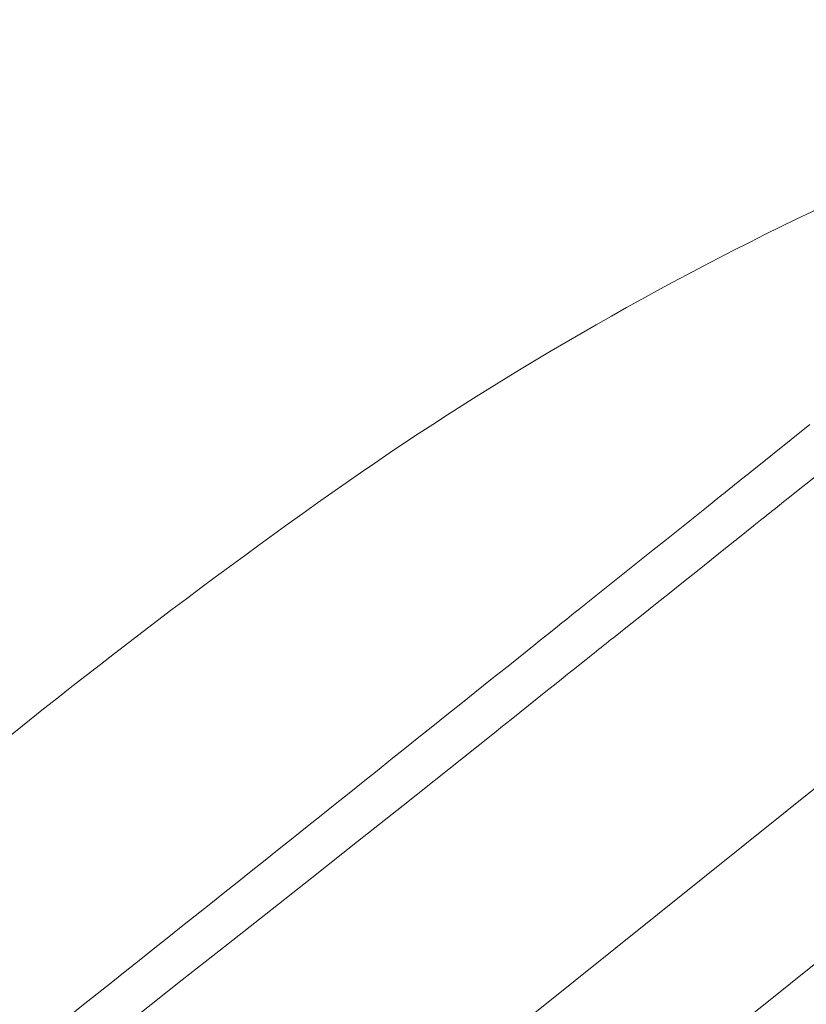
# Model space of a CAD drawing. Units: inches. Extents: x 1341 to 2244, y 1854 to 3085.
# Drawn here: x 2173 to 2209, y 3040 to 3085 of the extents above; entities that cross this region are included whole.
import ezdxf

# ---------------------------------------------------------------- set-up
doc = ezdxf.new("R2010")
doc.units = ezdxf.units.IN
doc.header["$MEASUREMENT"] = 0
doc.layers.add('Layer 1', color=7, linetype='Continuous')

msp = doc.modelspace()

# ---------------------------------------------------------------- linework, layer by layer
at = {"layer": 'Layer 1', "color": 7, "lineweight": 15}
for points in [[(2150.608, 3002.697), (2240.317, 3074.606)], [(2240.317, 3074.606), (2162.311, 3012.078)], [(2169.069, 3009.545), (2243.773, 3069.427)], [(2209.059, 3066.186), (2206.515, 3064.152)], [(2211.801, 3065.829), (2211.402, 3065.509), (2211.002, 3065.191), (2210.602, 3064.871), (2210.203, 3064.553), (2209.803, 3064.234), (2209.403, 3063.915), (2209.004, 3063.596), (2208.604, 3063.278), (2208.205, 3062.958), (2207.805, 3062.64)], [(2206.515, 3064.152), (2206.394, 3064.055), (2206.272, 3063.957), (2206.151, 3063.86), (2206.027, 3063.763), (2205.906, 3063.665), (2205.785, 3063.567), (2205.663, 3063.471), (2205.542, 3063.373), (2205.421, 3063.275), (2205.297, 3063.179)], [(2204.98, 3062.925), (2204.376, 3062.44), (2203.77, 3061.956), (2203.166, 3061.473), (2202.56, 3060.989), (2201.953, 3060.505), (2201.35, 3060.02), (2200.744, 3059.536), (2200.14, 3059.053), (2199.534, 3058.568), (2198.93, 3058.084)], [(2205.297, 3063.179), (2205.266, 3063.154), (2205.233, 3063.128), (2205.203, 3063.103), (2205.17, 3063.077), (2205.14, 3063.052), (2205.107, 3063.027), (2205.076, 3063.001), (2205.043, 3062.976), (2205.013, 3062.95), (2204.98, 3062.925)], [(2207.805, 3062.64), (2207.775, 3062.615), (2207.744, 3062.589), (2207.711, 3062.564), (2207.681, 3062.539), (2207.651, 3062.515), (2207.617, 3062.49), (2207.587, 3062.465), (2207.554, 3062.44), (2207.524, 3062.415), (2207.493, 3062.391)], [(2207.493, 3062.391), (2207.433, 3062.341), (2207.369, 3062.291), (2207.309, 3062.243), (2207.248, 3062.193), (2207.185, 3062.145), (2207.124, 3062.096), (2207.063, 3062.047), (2207.003, 3061.998), (2206.939, 3061.95), (2206.879, 3061.9)], [(2206.498, 3061.597), (2205.865, 3061.091), (2205.231, 3060.585), (2204.597, 3060.079), (2203.963, 3059.574), (2203.332, 3059.068), (2202.698, 3058.562), (2202.064, 3058.056), (2201.43, 3057.551), (2200.796, 3057.046), (2200.162, 3056.539)], [(2206.879, 3061.9), (2206.84, 3061.87), (2206.802, 3061.839), (2206.766, 3061.809), (2206.727, 3061.779), (2206.689, 3061.748), (2206.65, 3061.718), (2206.611, 3061.688), (2206.576, 3061.657), (2206.537, 3061.627), (2206.498, 3061.597)], [(2198.93, 3058.084), (2198.82, 3057.997), (2198.709, 3057.909), (2198.602, 3057.821), (2198.492, 3057.734), (2198.381, 3057.647), (2198.271, 3057.559), (2198.164, 3057.471), (2198.053, 3057.384), (2197.943, 3057.296), (2197.836, 3057.209)], [(2197.836, 3057.209), (2197.64, 3057.053), (2197.246, 3056.738), (2196.852, 3056.423), (2196.653, 3056.263), (2196.259, 3055.948), (2195.865, 3055.632), (2195.471, 3055.318), (2195.077, 3055.003), (2194.683, 3054.687), (2194.289, 3054.371), (2193.894, 3054.056)], [(2200.162, 3056.539), (2200.054, 3056.452), (2199.944, 3056.365), (2199.834, 3056.277), (2199.724, 3056.19), (2199.616, 3056.104), (2199.506, 3056.015), (2199.396, 3055.929), (2199.288, 3055.84), (2199.178, 3055.754), (2199.068, 3055.665)], [(2199.068, 3055.665), (2198.875, 3055.511), (2198.481, 3055.197), (2198.089, 3054.884), (2197.891, 3054.726), (2197.497, 3054.411), (2197.105, 3054.099), (2196.711, 3053.786), (2196.32, 3053.471), (2195.926, 3053.157), (2195.534, 3052.844), (2195.143, 3052.532)], [(2195.143, 3052.532), (2194.779, 3052.242), (2192.715, 3050.597), (2190.65, 3048.953), (2188.58, 3047.311), (2186.513, 3045.673), (2184.441, 3044.034), (2182.732, 3042.685), (2180.659, 3041.051), (2178.584, 3039.42), (2176.506, 3037.791), (2174.422, 3036.169)]]:
    msp.add_lwpolyline(points, dxfattribs=at)
for points in [[(2231.938, 3084.508), (2215.762, 3079.806), (2200.495, 3072.412), (2186.775, 3062.639)], [(2186.775, 3062.639), (2179.681, 3057.585), (2172.812, 3052.226), (2166.186, 3046.575)], [(2173.642, 3037.904), (2180.4, 3043.278), (2187.153, 3048.662), (2193.894, 3054.056)]]:
    msp.add_open_spline(points, degree=3, dxfattribs=at)

doc.saveas('drawing.dxf')
